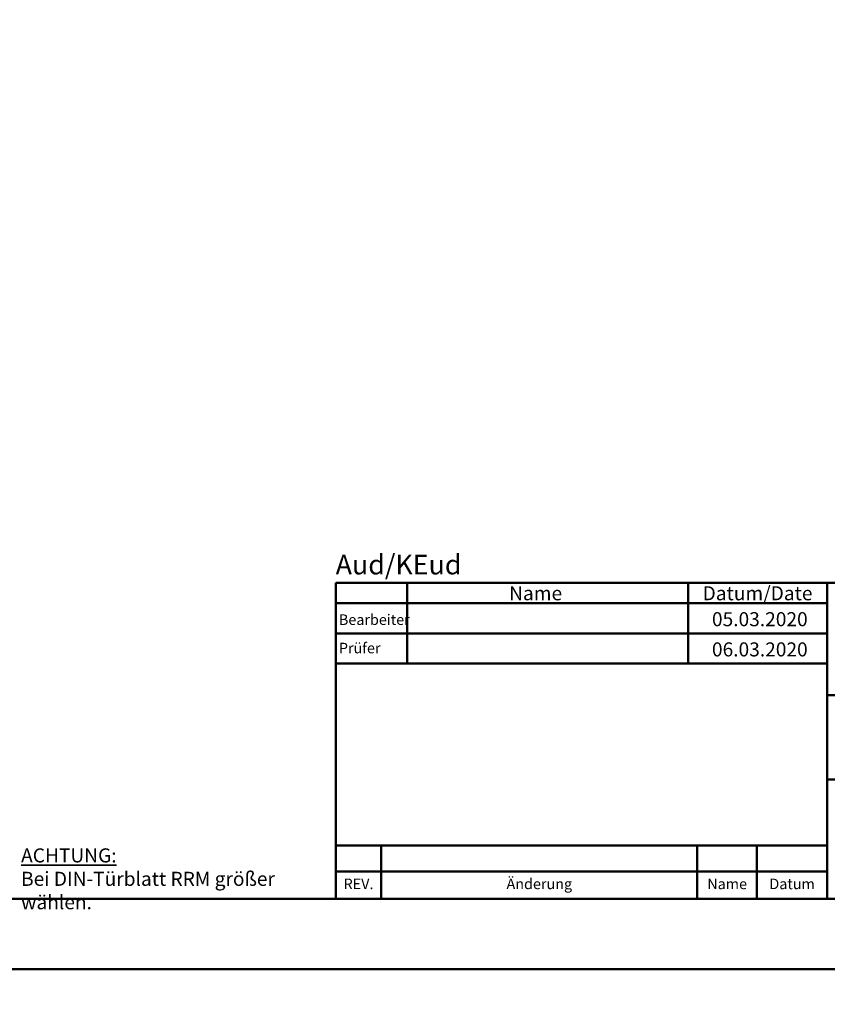
# Model space of a CAD drawing. Units: millimetres. Extents: x 0 to 2100, y -40 to 1485.
# Drawn here: x 463 to 750, y 730 to 1080 of the extents above; entities that cross this region are included whole.
import ezdxf
from ezdxf.enums import TextEntityAlignment as Align

# ---------------------------------------------------------------- set-up
doc = ezdxf.new("R2010")
doc.units = ezdxf.units.MM
for name, color, linetype, lineweight in [('AM_0', 7, 'Continuous', 50), ('AM_6', 2, 'Continuous', 35), ('AM_BOR', 7, 'Continuous', 50)]:
    doc.layers.add(name, color=color, linetype=linetype, lineweight=lineweight)
doc.layers.add('AM_12', color=7, linetype='Continuous', lineweight=50, plot=False)
doc.styles.add('ISO Proportional', font='isocp')
doc.styles.get("Standard").update_dxf_attribs({"font": 'ISOCP.SHX'})

# ---------------------------------------------------------------- blocks, each defined once
blk = doc.blocks.new('DIN_A3_BOS')
at = {"layer": 'AM_12'}
blk.add_lwpolyline([(0, 0), (420, 0), (420, 297), (0, 297)], close=True, dxfattribs=at)
at = {"layer": 'AM_BOR'}
blk.add_lwpolyline([(20, 10), (410, 10), (410, 287), (20, 287)], close=True, dxfattribs=at)
blk = doc.blocks.new('TITLE_BOS')
at = {"layer": 'AM_BOR'}
for p, q in [((0, 45), (-180, 45)), ((-180, 45), (-180, 0)), ((-169.84, 45), (-169.84, 33.5)), ((-129.8, 45), (-129.8, 33.5)), ((-110, 45), (-110, 0)), ((-180, 42.1), (-110, 42.1)), ((-180, 37.8), (-110, 37.8)), ((-180, 33.5), (-110, 33.5)), ((-110, 29), (0, 29)), ((0, 17), (-110, 17)), ((-180, 0), (-180, 3.73))]:
    blk.add_line(p, q, dxfattribs=at)
blk.add_lwpolyline([(-180, 0), (0, 0), (0, 44.76)], dxfattribs=at)
blk.add_text('Name', height=2, dxfattribs=at).set_placement((-147.75, 42.52), align=Align.RIGHT)
blk.add_text('Datum/Date', height=2, dxfattribs=at).set_placement((-119.92, 42.52), align=Align.CENTER)
at = {"layer": 'AM_BOR', "char_height": 1.5, "width": 39.7377, "attachment_point": 1}
for s, insert in [('{\\C1;Bearbeiter}', (-179.54, 40.51)), ('{\\C1;Prüfer}', (-179.54, 36.47))]:
    blk.add_mtext(s, dxfattribs=dict(at, insert=insert))
at = {"layer": 'AM_BOR'}
for tag, p, height in [('GEN-TITLE-DES1', (-108.62, 40.59), 3.65), ('GEN-TITLE-NAME', (-161.08, 38.82), 2), ('GEN-TITLE-DES2', (-108.5, 35), 3.65), ('NAME-PRUEFER', (-161.07, 34.6), 2), ('GEN-TITLE-DES2-ENG', (-108.62, 30.37), 3), ('GEN-TITLE-DWG', (-71.93, 25.57), 2.5), ('DOC_REVISION', (-30.94, 26.09), 2), ('BAANNR.', (-71.89, 21.39), 2.5), ('PART_REVISION', (-30.94, 22), 2), ('GEN-TITLE-SCA', (-21.98, 21.55), 2.5), ('CDN_STATUS', (-71.99, 17.74), 2.5)]:
    blk.add_attdef(tag, p, '', height=height, dxfattribs=at)
for tag, p in [('GEN-TITLE-DAT', (-119.6, 38.83)), ('DATUM-PRUEFER', (-119.6, 34.53))]:
    blk.add_attdef(tag, text='', height=2, dxfattribs=at).set_placement(p, align=Align.CENTER)
blk = doc.blocks.new('*T8')
at = {"color": 0, "linetype": 'ByBlock', "lineweight": -2}
for p, q in [((0, 7.6), (70, 7.6)), ((0, 0), (0, 7.6)), ((6.5, 0), (6.5, 7.6)), ((51.5, 0), (51.5, 7.6)), ((60, 0), (60, 7.6)), ((70, 0), (70, 7.6)), ((0, 3.9), (70, 3.9)), ((0, 0), (70, 0))]:
    blk.add_line(p, q, dxfattribs=at)
at = {"color": 0, "char_height": 1.5, "attachment_point": 5, "style": 'ISO Proportional'}
for s, insert, width in [('REV.', (3.25, 1.95), 5.5), ('Änderung', (29, 1.95), 44), ('Name', (55.75, 1.95), 7.5), ('Datum', (65, 1.95), 9)]:
    blk.add_mtext(s, dxfattribs=dict(at, insert=insert, width=width))
blk = doc.blocks.new('vaac_RevBlock')
blk.add_blockref('*T8', (-70, 0))

msp = doc.modelspace()

# ---------------------------------------------------------------- block references
at = {"layer": 'AM_0', "lineweight": 0, "xscale": 2.5, "yscale": 2.5, "zscale": 2.5}
for p in [(0, 742.5), (0, 0)]:
    msp.add_blockref('DIN_A3_BOS', p, dxfattribs=at)
at = {"layer": 'AM_0', "lineweight": 0}
ref = msp.add_blockref('TITLE_BOS', (1025, 767.5), dxfattribs=dict(at, xscale=2.5, yscale=2.5, zscale=2.5))
ref.add_attrib('GEN-TITLE-DAT', '05.03.2020', dxfattribs={"layer": 'AM_BOR', "height": 5}).set_placement((726.01, 864.57), align=Align.CENTER)
ref.add_attrib('DATUM-PRUEFER', '06.03.2020', dxfattribs={"layer": 'AM_BOR', "height": 5}).set_placement((726.01, 853.82), align=Align.CENTER)
at = {"layer": 'AM_0', "xscale": 2.5, "yscale": 2.5, "zscale": 2.5}
msp.add_blockref('vaac_RevBlock', (750, 767.5), dxfattribs=at)

# ---------------------------------------------------------------- texts
at = {"layer": 'AM_6', "attachment_point": 1}
for s, insert, char_height, width in [('Aud/KEud', (575, 890), 7, 70), ('{\\LACHTUNG:\\P}Bei DIN-Türblatt RRM größer wählen.', (463, 785.5), 5, 110)]:
    msp.add_mtext(s, dxfattribs=dict(at, insert=insert, char_height=char_height, width=width))

doc.saveas('drawing.dxf')
